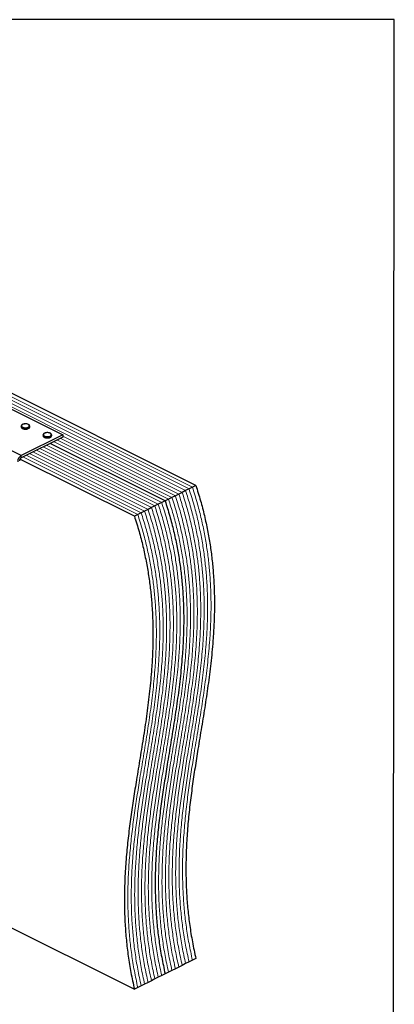
# Model space of a CAD drawing. Units: millimetres. Extents: x -1236 to 26, y -522 to 1261.
# Drawn here: x -417 to 26, y 96 to 1261 of the extents above; entities that cross this region are included whole.
import ezdxf

# ---------------------------------------------------------------- set-up
doc = ezdxf.new("R2010")
doc.units = ezdxf.units.MM
doc.header["$MEASUREMENT"] = 0
doc.layers.get('0').update_dxf_attribs({"linetype": 'CONTINUOUS', "lineweight": 15})
doc.layers.get('Defpoints').update_dxf_attribs({"linetype": 'CONTINUOUS'})

msp = doc.modelspace()

# ---------------------------------------------------------------- linework, layer by layer
at = {"color": 7, "linetype": 'Continuous', "lineweight": 5}
for p, q in [((-216.6, 705.8), (-694.1, 944.5)), ((-216.6, 705.8), (-694.1, 944.5)), ((-212.6, 707.8), (-690.1, 946.6)), ((-212.6, 707.8), (-690.1, 946.6)), ((-224.7, 701.7), (-702.2, 940.5)), ((-224.7, 701.7), (-702.2, 940.5)), ((-220.7, 703.8), (-698.2, 942.5)), ((-220.7, 703.8), (-698.2, 942.5)), ((-248.9, 689.6), (-384.9, 757.6)), ((-248.9, 689.6), (-384.9, 757.6)), ((-240.8, 693.7), (-376.8, 761.7)), ((-240.8, 693.7), (-376.8, 761.7)), ((-236.8, 695.7), (-372.8, 763.7)), ((-236.8, 695.7), (-372.8, 763.7)), ((-232.8, 697.7), (-368.7, 765.7)), ((-232.8, 697.7), (-368.7, 765.7)), ((-228.7, 699.7), (-365.8, 768.3)), ((-228.7, 699.7), (-365.8, 768.3)), ((-273.1, 677.5), (-409.1, 745.5)), ((-273.1, 677.5), (-409.1, 745.5)), ((-269.1, 679.5), (-405.1, 747.5)), ((-269.1, 679.5), (-405.1, 747.5)), ((-265.1, 681.6), (-401, 749.5)), ((-265.1, 681.6), (-401, 749.5)), ((-261, 683.6), (-397, 751.6)), ((-261, 683.6), (-397, 751.6)), ((-257, 685.6), (-392.9, 753.6)), ((-257, 685.6), (-392.9, 753.6)), ((-253, 687.6), (-388.9, 755.6)), ((-253, 687.6), (-388.9, 755.6)), ((-277.2, 675.5), (-413.1, 743.5)), ((-277.2, 675.5), (-413.1, 743.5))]:
    msp.add_line(p, q, dxfattribs=at)
at = {"color": 7, "linetype": 'Continuous', "lineweight": 25}
for p, q in [((-208.5, 709.8), (-686.1, 948.6)), ((-428.1, 800.8), (-365.8, 769.7)), ((-414.9, 745.1), (-477.2, 776.3)), ((-415, 780), (-415, 779.2)), ((-365.8, 769.7), (-414.9, 745.1)), ((-404.9, 779.2), (-404.9, 780)), ((-404.9, 779.1), (-404.9, 779.2)), ((-389, 769.6), (-389, 768.8)), ((-378.9, 768.8), (-378.9, 769.6)), ((-378.9, 768.7), (-378.9, 768.8)), ((-365.8, 769.7), (-365.8, 767.1)), ((-365.8, 767.1), (-414.9, 742.6)), ((-244.9, 691.7), (-380.8, 759.6)), ((-244.9, 691.7), (-380.8, 759.6)), ((-281.2, 673.5), (-416.4, 741.1)), ((-414.9, 742.6), (-414.9, 745.1)), ((-228.7, 699.7), (-232.8, 697.7)), ((-224.7, 701.7), (-228.7, 699.7)), ((-220.7, 703.8), (-224.7, 701.7)), ((-216.6, 705.8), (-220.7, 703.8)), ((-212.6, 707.8), (-216.6, 705.8)), ((-208.5, 709.8), (-212.6, 707.8)), ((-253, 687.6), (-257, 685.6)), ((-248.9, 689.6), (-253, 687.6)), ((-244.9, 691.7), (-248.9, 689.6)), ((-240.8, 693.7), (-244.9, 691.7)), ((-236.8, 695.7), (-240.8, 693.7)), ((-232.8, 697.7), (-236.8, 695.7)), ((-277.2, 675.5), (-281.2, 673.5)), ((-273.1, 677.5), (-277.2, 675.5)), ((-269.1, 679.5), (-273.1, 677.5)), ((-265.1, 681.6), (-269.1, 679.5)), ((-261, 683.6), (-265.1, 681.6)), ((-257, 685.6), (-261, 683.6)), ((-485.8, 216.4), (-281.2, 114.1)), ((-228.7, 140.3), (-232.8, 138.3)), ((-224.7, 142.3), (-228.7, 140.3)), ((-220.7, 144.4), (-224.7, 142.3)), ((-216.6, 146.4), (-220.7, 144.4)), ((-212.6, 148.4), (-216.6, 146.4)), ((-208.5, 150.4), (-212.6, 148.4)), ((-253, 128.2), (-257, 126.2)), ((-248.9, 130.2), (-253, 128.2)), ((-244.9, 132.3), (-248.9, 130.2)), ((-240.8, 134.3), (-244.9, 132.3)), ((-236.8, 136.3), (-240.8, 134.3)), ((-232.8, 138.3), (-236.8, 136.3)), ((-273.1, 118.1), (-277.2, 116.1)), ((-269.1, 120.1), (-273.1, 118.1)), ((-265.1, 122.2), (-269.1, 120.1)), ((-261, 124.2), (-265.1, 122.2)), ((-257, 126.2), (-261, 124.2)), ((-277.2, 116.1), (-281.2, 114.1))]:
    msp.add_line(p, q, dxfattribs=at)
at = {"color": 7, "linetype": 'Continuous', "lineweight": 25, "flags": 128}
for points in [[(-406.7, 778.7), (-405.9, 779.3), (-405.4, 779.9), (-405.4, 780.6), (-405.7, 781.3), (-406.5, 781.8), (-407.5, 782.3), (-408.8, 782.6), (-410.1, 782.6), (-411.5, 782.5), (-412.7, 782.2), (-413.6, 781.7), (-414.3, 781.1), (-414.5, 780.4), (-414.4, 779.8), (-413.8, 779.1), (-412.9, 778.6), (-411.8, 778.2), (-410.5, 778.1), (-409.1, 778.1), (-407.8, 778.3), (-406.7, 778.7)], [(-406.4, 778.2), (-407.5, 777.7), (-408.9, 777.5), (-410.3, 777.4), (-411.7, 777.6), (-413, 777.9), (-414, 778.4), (-414.7, 779.1), (-415, 779.8), (-415, 780)], [(-415, 779.2), (-415, 779), (-414.7, 778.3), (-414, 777.6), (-413, 777.1), (-411.7, 776.8), (-410.3, 776.6), (-408.9, 776.7), (-407.5, 776.9), (-406.4, 777.4)], [(-380.4, 767.8), (-381.6, 767.4), (-382.9, 767.1), (-384.4, 767.1), (-385.8, 767.2), (-387, 767.6), (-388, 768.1), (-388.7, 768.7), (-389, 769.4), (-389, 769.6)], [(-389, 768.8), (-389, 768.6), (-388.7, 767.9), (-388, 767.3), (-387, 766.8), (-385.8, 766.4), (-384.4, 766.3), (-382.9, 766.3), (-381.6, 766.6), (-380.4, 767)], [(-380.8, 768.3), (-379.9, 768.9), (-379.5, 769.5), (-379.4, 770.2), (-379.8, 770.9), (-380.5, 771.5), (-381.6, 771.9), (-382.8, 772.2), (-384.2, 772.3), (-385.5, 772.1), (-386.7, 771.8), (-387.7, 771.3), (-388.3, 770.7), (-388.6, 770.1), (-388.4, 769.4), (-387.9, 768.7), (-387, 768.2), (-385.8, 767.9), (-384.5, 767.7), (-383.1, 767.7), (-381.9, 767.9), (-380.8, 768.3)]]:
    msp.add_lwpolyline(points, dxfattribs=at)
at = {"color": 7, "linetype": 'Continuous', "lineweight": 25}
for centre, radius, start, end in [((-407.1, 780.3), 2.21, 288.5191, 350.9134), ((-407.1, 779.5), 2.22, 288.5952, 350.344), ((-381.1, 769.9), 2.21, 288.5191, 350.9134), ((-381.1, 769.1), 2.22, 288.5952, 350.344), ((-410.6, 737.8), 8.5, 120.7579, 179.0322), ((-412.7, 738.9), 4.25, 120.7579, 179.0322)]:
    msp.add_arc(centre, radius, start, end, dxfattribs=at)
for points, knots in [([(-410.2, 782.7), (-410.4, 782.7), (-411, 782.7), (-412.1, 782.5), (-413.3, 782.1), (-414.2, 781.6), (-414.7, 780.9), (-415, 780.3), (-415, 780), (-415, 780)], [0, 0, 0, 0, 0.080749, 0.261637, 0.443607, 0.627918, 0.79641, 0.953572, 1, 1, 1, 1]), ([(-404.9, 779.9), (-404.9, 780.1), (-404.9, 780.5), (-405.3, 781.1), (-405.9, 781.7), (-406.9, 782.2), (-408.1, 782.6), (-409.2, 782.7), (-409.9, 782.7), (-410.2, 782.7)], [0, 0, 0, 0, 0.093199, 0.244722, 0.400481, 0.567484, 0.737632, 0.906787, 1, 1, 1, 1]), ([(-415, 779.1), (-414.9, 778.9), (-414.9, 778.5), (-414.5, 777.9), (-413.8, 777.3), (-412.8, 776.8), (-411.6, 776.5), (-410.6, 776.4), (-410.2, 776.4), (-410.2, 776.4)], [0, 0, 0, 0, 0.1098674, 0.2730974, 0.4441658, 0.6263301, 0.8102557, 0.9930978, 1, 1, 1, 1]), ([(-410.2, 776.4), (-409.7, 776.4), (-408.8, 776.4), (-407.6, 776.7), (-406.9, 776.9), (-406.6, 777.1)], [0, 0, 0, 0, 0.337729, 0.689593, 1, 1, 1, 1]), ([(-406.4, 777.2), (-406.3, 777.3), (-405.8, 777.5), (-405.3, 778), (-404.9, 778.6), (-404.9, 779), (-404.9, 779.1)], [0, 0, 0, 0, 0.157251, 0.537146, 0.861861, 1, 1, 1, 1]), ([(-384.2, 772.3), (-384.4, 772.3), (-385.1, 772.3), (-386.1, 772.1), (-387.3, 771.7), (-388.2, 771.2), (-388.8, 770.5), (-389.1, 770), (-389, 769.7), (-389, 769.6)], [0, 0, 0, 0, 0.080749, 0.261637, 0.443607, 0.627918, 0.79641, 0.953572, 1, 1, 1, 1]), ([(-389, 768.7), (-389, 768.6), (-389, 768.1), (-388.6, 767.5), (-387.9, 766.9), (-386.8, 766.4), (-385.6, 766.1), (-384.7, 766), (-384.2, 766), (-384.2, 766)], [0, 0, 0, 0, 0.109867, 0.273097, 0.444166, 0.62633, 0.810256, 0.993098, 1, 1, 1, 1]), ([(-379, 769.5), (-379, 769.7), (-379, 770.1), (-379.3, 770.7), (-380, 771.3), (-380.9, 771.8), (-382.1, 772.2), (-383.3, 772.3), (-384, 772.3), (-384.2, 772.3)], [0, 0, 0, 0, 0.093199, 0.244722, 0.400481, 0.567484, 0.737632, 0.906787, 1, 1, 1, 1]), ([(-380.4, 766.8), (-380.3, 766.9), (-379.9, 767.1), (-379.3, 767.6), (-379, 768.2), (-379, 768.6), (-379, 768.7)], [0, 0, 0, 0, 0.157251, 0.537146, 0.861861, 1, 1, 1, 1]), ([(-384.2, 766), (-383.8, 766), (-382.9, 766.1), (-381.7, 766.3), (-381, 766.6), (-380.7, 766.7)], [0, 0, 0, 0, 0.337729, 0.689593, 1, 1, 1, 1]), ([(-208.5, 709.8), (-206.7, 703.8), (-202.9, 691.9), (-198.4, 674.2), (-194.6, 656.7), (-191.6, 639.5), (-189.4, 622.6), (-187.7, 604.8), (-186.8, 586.3), (-186.5, 567.1), (-187, 548.1), (-188.2, 526.6), (-190.4, 502.6), (-193.7, 476.3), (-197.6, 450.1), (-201.8, 424.1), (-205.9, 399.4), (-209.6, 376.1), (-212.8, 354.2), (-215.7, 332.1), (-218, 309.7), (-219.6, 287.1), (-220.3, 265.8), (-220.3, 245.9), (-219.6, 227.4), (-218.2, 208.6), (-215.9, 189.5), (-212.8, 170.1), (-210, 157), (-208.5, 150.4)], [0, 0, 0, 0, 0.029325, 0.058194, 0.086749, 0.115112, 0.143392, 0.171675, 0.205108, 0.238729, 0.272596, 0.306737, 0.355998, 0.405793, 0.456024, 0.506552, 0.557221, 0.599431, 0.641534, 0.683448, 0.725113, 0.766493, 0.807583, 0.839689, 0.871678, 0.903608, 0.935563, 0.96765, 1, 1, 1, 1]), ([(-244.9, 691.7), (-243, 685.7), (-239.3, 673.8), (-234.7, 656), (-230.9, 638.6), (-228, 621.4), (-225.7, 604.4), (-224.1, 586.7), (-223.1, 568.2), (-222.8, 548.9), (-223.3, 529.9), (-224.5, 508.4), (-226.7, 484.4), (-230, 458.1), (-233.9, 432), (-238.1, 405.9), (-242.2, 381.2), (-245.9, 358), (-249.1, 336), (-252, 313.9), (-254.3, 291.6), (-255.9, 269), (-256.7, 247.7), (-256.6, 227.7), (-255.9, 209.2), (-254.5, 190.4), (-252.2, 171.4), (-249.1, 151.9), (-246.3, 138.8), (-244.9, 132.3)], [0, 0, 0, 0, 0.029325, 0.058194, 0.086749, 0.115112, 0.143392, 0.171675, 0.205108, 0.238729, 0.272596, 0.306737, 0.355998, 0.405793, 0.456024, 0.506552, 0.557221, 0.599431, 0.641534, 0.683448, 0.725113, 0.766493, 0.807583, 0.839689, 0.871678, 0.903608, 0.935563, 0.96765, 1, 1, 1, 1]), ([(-244.9, 691.7), (-243, 685.7), (-239.3, 673.8), (-234.7, 656), (-230.9, 638.6), (-228, 621.4), (-225.7, 604.4), (-224.1, 586.7), (-223.1, 568.2), (-222.8, 548.9), (-223.3, 529.9), (-224.5, 508.4), (-226.7, 484.4), (-230, 458.1), (-233.9, 432), (-238.1, 405.9), (-242.2, 381.2), (-245.9, 358), (-249.1, 336), (-252, 313.9), (-254.3, 291.6), (-255.9, 269), (-256.7, 247.7), (-256.6, 227.7), (-255.9, 209.2), (-254.5, 190.4), (-252.2, 171.4), (-249.1, 151.9), (-246.3, 138.8), (-244.9, 132.3)], [0, 0, 0, 0, 0.029325, 0.058194, 0.086749, 0.115112, 0.143392, 0.171675, 0.205108, 0.238729, 0.272596, 0.306737, 0.355998, 0.405793, 0.456024, 0.506552, 0.557221, 0.599431, 0.641534, 0.683448, 0.725113, 0.766493, 0.807583, 0.839689, 0.871678, 0.903608, 0.935563, 0.96765, 1, 1, 1, 1]), ([(-281.2, 673.5), (-279.3, 667.5), (-275.6, 655.6), (-271, 637.9), (-267.3, 620.4), (-264.3, 603.2), (-262, 586.2), (-260.4, 568.5), (-259.4, 550), (-259.2, 530.8), (-259.6, 511.8), (-260.9, 490.2), (-263.1, 466.3), (-266.4, 440), (-270.2, 413.8), (-274.5, 387.7), (-278.5, 363.1), (-282.3, 339.8), (-285.5, 317.9), (-288.3, 295.7), (-290.6, 273.4), (-292.3, 250.8), (-293, 229.5), (-293, 209.6), (-292.3, 191.1), (-290.8, 172.3), (-288.6, 153.2), (-285.5, 133.8), (-282.6, 120.7), (-281.2, 114.1)], [0, 0, 0, 0, 0.029325, 0.058194, 0.086749, 0.115112, 0.143392, 0.171675, 0.205108, 0.238729, 0.272596, 0.306737, 0.355998, 0.405793, 0.456024, 0.506552, 0.557221, 0.599431, 0.641534, 0.683448, 0.725113, 0.766493, 0.807583, 0.839689, 0.871678, 0.903608, 0.935563, 0.96765, 1, 1, 1, 1])]:
    msp.add_open_spline(points, degree=3, knots=knots, dxfattribs=at)
at = {"color": 7, "linetype": 'Continuous', "lineweight": 5}
for points in [[(-228.7, 699.7), (-226.8, 693.7), (-223.1, 681.8), (-218.6, 664.1), (-214.8, 646.7), (-211.8, 629.5), (-209.6, 612.5), (-207.9, 594.7), (-206.9, 576.2), (-206.7, 557), (-207.2, 538), (-208.4, 516.5), (-210.6, 492.5), (-213.9, 466.2), (-217.8, 440), (-222, 414), (-226.1, 389.3), (-229.8, 366), (-233, 344.1), (-235.8, 322), (-238.1, 299.6), (-239.8, 277.1), (-240.5, 255.8), (-240.5, 235.8), (-239.8, 217.3), (-238.3, 198.5), (-236.1, 179.4), (-233, 160), (-230.2, 146.9), (-228.7, 140.3)], [(-228.7, 699.7), (-226.8, 693.7), (-223.1, 681.8), (-218.6, 664.1), (-214.8, 646.7), (-211.8, 629.5), (-209.6, 612.5), (-207.9, 594.7), (-206.9, 576.2), (-206.7, 557), (-207.2, 538), (-208.4, 516.5), (-210.6, 492.5), (-213.9, 466.2), (-217.8, 440), (-222, 414), (-226.1, 389.3), (-229.8, 366), (-233, 344.1), (-235.8, 322), (-238.1, 299.6), (-239.8, 277.1), (-240.5, 255.8), (-240.5, 235.8), (-239.8, 217.3), (-238.3, 198.5), (-236.1, 179.4), (-233, 160), (-230.2, 146.9), (-228.7, 140.3)], [(-224.7, 701.7), (-222.8, 695.8), (-219.1, 683.9), (-214.5, 666.1), (-210.7, 648.7), (-207.8, 631.5), (-205.5, 614.5), (-203.9, 596.8), (-202.9, 578.3), (-202.7, 559), (-203.1, 540), (-204.3, 518.5), (-206.6, 494.5), (-209.9, 468.2), (-213.7, 442.1), (-217.9, 416), (-222, 391.3), (-225.7, 368.1), (-229, 346.1), (-231.8, 324), (-234.1, 301.7), (-235.7, 279.1), (-236.5, 257.8), (-236.5, 237.8), (-235.7, 219.3), (-234.3, 200.5), (-232, 181.4), (-229, 162), (-226.1, 148.9), (-224.7, 142.3)], [(-224.7, 701.7), (-222.8, 695.8), (-219.1, 683.9), (-214.5, 666.1), (-210.7, 648.7), (-207.8, 631.5), (-205.5, 614.5), (-203.9, 596.8), (-202.9, 578.3), (-202.7, 559), (-203.1, 540), (-204.3, 518.5), (-206.6, 494.5), (-209.9, 468.2), (-213.7, 442.1), (-217.9, 416), (-222, 391.3), (-225.7, 368.1), (-229, 346.1), (-231.8, 324), (-234.1, 301.7), (-235.7, 279.1), (-236.5, 257.8), (-236.5, 237.8), (-235.7, 219.3), (-234.3, 200.5), (-232, 181.4), (-229, 162), (-226.1, 148.9), (-224.7, 142.3)], [(-220.7, 703.8), (-218.8, 697.8), (-215, 685.9), (-210.5, 668.1), (-206.7, 650.7), (-203.7, 633.5), (-201.5, 616.5), (-199.8, 598.8), (-198.9, 580.3), (-198.6, 561.1), (-199.1, 542), (-200.3, 520.5), (-202.5, 496.6), (-205.8, 470.2), (-209.7, 444.1), (-213.9, 418), (-218, 393.4), (-221.7, 370.1), (-224.9, 348.1), (-227.8, 326), (-230.1, 303.7), (-231.7, 281.1), (-232.5, 259.8), (-232.4, 239.9), (-231.7, 221.3), (-230.3, 202.6), (-228, 183.5), (-224.9, 164.1), (-222.1, 150.9), (-220.7, 144.4)], [(-220.7, 703.8), (-218.8, 697.8), (-215, 685.9), (-210.5, 668.1), (-206.7, 650.7), (-203.7, 633.5), (-201.5, 616.5), (-199.8, 598.8), (-198.9, 580.3), (-198.6, 561.1), (-199.1, 542), (-200.3, 520.5), (-202.5, 496.6), (-205.8, 470.2), (-209.7, 444.1), (-213.9, 418), (-218, 393.4), (-221.7, 370.1), (-224.9, 348.1), (-227.8, 326), (-230.1, 303.7), (-231.7, 281.1), (-232.5, 259.8), (-232.4, 239.9), (-231.7, 221.3), (-230.3, 202.6), (-228, 183.5), (-224.9, 164.1), (-222.1, 150.9), (-220.7, 144.4)], [(-216.6, 705.8), (-214.7, 699.8), (-211, 687.9), (-206.4, 670.2), (-202.7, 652.7), (-199.7, 635.5), (-197.5, 618.5), (-195.8, 600.8), (-194.8, 582.3), (-194.6, 563.1), (-195, 544.1), (-196.3, 522.5), (-198.5, 498.6), (-201.8, 472.3), (-205.7, 446.1), (-209.9, 420), (-213.9, 395.4), (-217.7, 372.1), (-220.9, 350.1), (-223.7, 328), (-226, 305.7), (-227.7, 283.1), (-228.4, 261.8), (-228.4, 241.9), (-227.7, 223.4), (-226.2, 204.6), (-224, 185.5), (-220.9, 166.1), (-218, 153), (-216.6, 146.4)], [(-216.6, 705.8), (-214.7, 699.8), (-211, 687.9), (-206.4, 670.2), (-202.7, 652.7), (-199.7, 635.5), (-197.5, 618.5), (-195.8, 600.8), (-194.8, 582.3), (-194.6, 563.1), (-195, 544.1), (-196.3, 522.5), (-198.5, 498.6), (-201.8, 472.3), (-205.7, 446.1), (-209.9, 420), (-213.9, 395.4), (-217.7, 372.1), (-220.9, 350.1), (-223.7, 328), (-226, 305.7), (-227.7, 283.1), (-228.4, 261.8), (-228.4, 241.9), (-227.7, 223.4), (-226.2, 204.6), (-224, 185.5), (-220.9, 166.1), (-218, 153), (-216.6, 146.4)], [(-212.6, 707.8), (-210.7, 701.8), (-207, 689.9), (-202.4, 672.2), (-198.6, 654.7), (-195.7, 637.5), (-193.4, 620.6), (-191.8, 602.8), (-190.8, 584.3), (-190.5, 565.1), (-191, 546.1), (-192.2, 524.6), (-194.5, 500.6), (-197.7, 474.3), (-201.6, 448.1), (-205.8, 422), (-209.9, 397.4), (-213.6, 374.1), (-216.9, 352.2), (-219.7, 330.1), (-222, 307.7), (-223.6, 285.1), (-224.4, 263.8), (-224.3, 243.9), (-223.6, 225.4), (-222.2, 206.6), (-219.9, 187.5), (-216.8, 168.1), (-214, 155), (-212.6, 148.4)], [(-212.6, 707.8), (-210.7, 701.8), (-207, 689.9), (-202.4, 672.2), (-198.6, 654.7), (-195.7, 637.5), (-193.4, 620.6), (-191.8, 602.8), (-190.8, 584.3), (-190.5, 565.1), (-191, 546.1), (-192.2, 524.6), (-194.5, 500.6), (-197.7, 474.3), (-201.6, 448.1), (-205.8, 422), (-209.9, 397.4), (-213.6, 374.1), (-216.9, 352.2), (-219.7, 330.1), (-222, 307.7), (-223.6, 285.1), (-224.4, 263.8), (-224.3, 243.9), (-223.6, 225.4), (-222.2, 206.6), (-219.9, 187.5), (-216.8, 168.1), (-214, 155), (-212.6, 148.4)], [(-253, 687.6), (-251.1, 681.6), (-247.3, 669.7), (-242.8, 652), (-239, 634.5), (-236, 617.3), (-233.8, 600.4), (-232.1, 582.6), (-231.2, 564.1), (-230.9, 544.9), (-231.4, 525.9), (-232.6, 504.4), (-234.8, 480.4), (-238.1, 454.1), (-242, 427.9), (-246.2, 401.8), (-250.3, 377.2), (-254, 353.9), (-257.2, 332), (-260.1, 309.9), (-262.4, 287.5), (-264, 264.9), (-264.8, 243.6), (-264.7, 223.7), (-264, 205.2), (-262.6, 186.4), (-260.3, 167.3), (-257.2, 147.9), (-254.4, 134.8), (-253, 128.2)], [(-253, 687.6), (-251.1, 681.6), (-247.3, 669.7), (-242.8, 652), (-239, 634.5), (-236, 617.3), (-233.8, 600.4), (-232.1, 582.6), (-231.2, 564.1), (-230.9, 544.9), (-231.4, 525.9), (-232.6, 504.4), (-234.8, 480.4), (-238.1, 454.1), (-242, 427.9), (-246.2, 401.8), (-250.3, 377.2), (-254, 353.9), (-257.2, 332), (-260.1, 309.9), (-262.4, 287.5), (-264, 264.9), (-264.8, 243.6), (-264.7, 223.7), (-264, 205.2), (-262.6, 186.4), (-260.3, 167.3), (-257.2, 147.9), (-254.4, 134.8), (-253, 128.2)], [(-248.9, 689.6), (-247, 683.6), (-243.3, 671.8), (-238.7, 654), (-235, 636.6), (-232, 619.4), (-229.8, 602.4), (-228.1, 584.6), (-227.1, 566.1), (-226.9, 546.9), (-227.3, 527.9), (-228.6, 506.4), (-230.8, 482.4), (-234.1, 456.1), (-238, 429.9), (-242.2, 403.9), (-246.2, 379.2), (-250, 355.9), (-253.2, 334), (-256, 311.9), (-258.3, 289.6), (-260, 267), (-260.7, 245.7), (-260.7, 225.7), (-260, 207.2), (-258.5, 188.4), (-256.3, 169.3), (-253.2, 149.9), (-250.3, 136.8), (-248.9, 130.2)], [(-248.9, 689.6), (-247, 683.6), (-243.3, 671.8), (-238.7, 654), (-235, 636.6), (-232, 619.4), (-229.8, 602.4), (-228.1, 584.6), (-227.1, 566.1), (-226.9, 546.9), (-227.3, 527.9), (-228.6, 506.4), (-230.8, 482.4), (-234.1, 456.1), (-238, 429.9), (-242.2, 403.9), (-246.2, 379.2), (-250, 355.9), (-253.2, 334), (-256, 311.9), (-258.3, 289.6), (-260, 267), (-260.7, 245.7), (-260.7, 225.7), (-260, 207.2), (-258.5, 188.4), (-256.3, 169.3), (-253.2, 149.9), (-250.3, 136.8), (-248.9, 130.2)], [(-240.8, 693.7), (-239, 687.7), (-235.2, 675.8), (-230.7, 658.1), (-226.9, 640.6), (-223.9, 623.4), (-221.7, 606.4), (-220, 588.7), (-219, 570.2), (-218.8, 551), (-219.3, 532), (-220.5, 510.4), (-222.7, 486.5), (-226, 460.1), (-229.9, 434), (-234.1, 407.9), (-238.2, 383.3), (-241.9, 360), (-245.1, 338), (-248, 315.9), (-250.3, 293.6), (-251.9, 271), (-252.6, 249.7), (-252.6, 229.8), (-251.9, 211.3), (-250.4, 192.5), (-248.2, 173.4), (-245.1, 154), (-242.3, 140.9), (-240.8, 134.3)], [(-240.8, 693.7), (-239, 687.7), (-235.2, 675.8), (-230.7, 658.1), (-226.9, 640.6), (-223.9, 623.4), (-221.7, 606.4), (-220, 588.7), (-219, 570.2), (-218.8, 551), (-219.3, 532), (-220.5, 510.4), (-222.7, 486.5), (-226, 460.1), (-229.9, 434), (-234.1, 407.9), (-238.2, 383.3), (-241.9, 360), (-245.1, 338), (-248, 315.9), (-250.3, 293.6), (-251.9, 271), (-252.6, 249.7), (-252.6, 229.8), (-251.9, 211.3), (-250.4, 192.5), (-248.2, 173.4), (-245.1, 154), (-242.3, 140.9), (-240.8, 134.3)], [(-236.8, 695.7), (-234.9, 689.7), (-231.2, 677.8), (-226.6, 660.1), (-222.9, 642.6), (-219.9, 625.4), (-217.6, 608.4), (-216, 590.7), (-215, 572.2), (-214.8, 553), (-215.2, 534), (-216.5, 512.4), (-218.7, 488.5), (-222, 462.2), (-225.8, 436), (-230.1, 409.9), (-234.1, 385.3), (-237.8, 362), (-241.1, 340.1), (-243.9, 317.9), (-246.2, 295.6), (-247.9, 273), (-248.6, 251.7), (-248.6, 231.8), (-247.9, 213.3), (-246.4, 194.5), (-244.1, 175.4), (-241.1, 156), (-238.2, 142.9), (-236.8, 136.3)], [(-236.8, 695.7), (-234.9, 689.7), (-231.2, 677.8), (-226.6, 660.1), (-222.9, 642.6), (-219.9, 625.4), (-217.6, 608.4), (-216, 590.7), (-215, 572.2), (-214.8, 553), (-215.2, 534), (-216.5, 512.4), (-218.7, 488.5), (-222, 462.2), (-225.8, 436), (-230.1, 409.9), (-234.1, 385.3), (-237.8, 362), (-241.1, 340.1), (-243.9, 317.9), (-246.2, 295.6), (-247.9, 273), (-248.6, 251.7), (-248.6, 231.8), (-247.9, 213.3), (-246.4, 194.5), (-244.1, 175.4), (-241.1, 156), (-238.2, 142.9), (-236.8, 136.3)], [(-232.8, 697.7), (-230.9, 691.7), (-227.1, 679.8), (-222.6, 662.1), (-218.8, 644.6), (-215.8, 627.4), (-213.6, 610.5), (-212, 592.7), (-211, 574.2), (-210.7, 555), (-211.2, 536), (-212.4, 514.5), (-214.6, 490.5), (-217.9, 464.2), (-221.8, 438), (-226, 411.9), (-230.1, 387.3), (-233.8, 364), (-237, 342.1), (-239.9, 320), (-242.2, 297.6), (-243.8, 275), (-244.6, 253.7), (-244.5, 233.8), (-243.8, 215.3), (-242.4, 196.5), (-240.1, 177.4), (-237, 158), (-234.2, 144.9), (-232.8, 138.3)], [(-232.8, 697.7), (-230.9, 691.7), (-227.1, 679.8), (-222.6, 662.1), (-218.8, 644.6), (-215.8, 627.4), (-213.6, 610.5), (-212, 592.7), (-211, 574.2), (-210.7, 555), (-211.2, 536), (-212.4, 514.5), (-214.6, 490.5), (-217.9, 464.2), (-221.8, 438), (-226, 411.9), (-230.1, 387.3), (-233.8, 364), (-237, 342.1), (-239.9, 320), (-242.2, 297.6), (-243.8, 275), (-244.6, 253.7), (-244.5, 233.8), (-243.8, 215.3), (-242.4, 196.5), (-240.1, 177.4), (-237, 158), (-234.2, 144.9), (-232.8, 138.3)], [(-277.2, 675.5), (-275.3, 669.5), (-271.6, 657.6), (-267, 639.9), (-263.2, 622.4), (-260.3, 605.2), (-258, 588.3), (-256.4, 570.5), (-255.4, 552), (-255.1, 532.8), (-255.6, 513.8), (-256.8, 492.3), (-259, 468.3), (-262.3, 442), (-266.2, 415.8), (-270.4, 389.7), (-274.5, 365.1), (-278.2, 341.8), (-281.4, 319.9), (-284.3, 297.8), (-286.6, 275.4), (-288.2, 252.8), (-289, 231.5), (-288.9, 211.6), (-288.2, 193.1), (-286.8, 174.3), (-284.5, 155.2), (-281.4, 135.8), (-278.6, 122.7), (-277.2, 116.1)], [(-277.2, 675.5), (-275.3, 669.5), (-271.6, 657.6), (-267, 639.9), (-263.2, 622.4), (-260.3, 605.2), (-258, 588.3), (-256.4, 570.5), (-255.4, 552), (-255.1, 532.8), (-255.6, 513.8), (-256.8, 492.3), (-259, 468.3), (-262.3, 442), (-266.2, 415.8), (-270.4, 389.7), (-274.5, 365.1), (-278.2, 341.8), (-281.4, 319.9), (-284.3, 297.8), (-286.6, 275.4), (-288.2, 252.8), (-289, 231.5), (-288.9, 211.6), (-288.2, 193.1), (-286.8, 174.3), (-284.5, 155.2), (-281.4, 135.8), (-278.6, 122.7), (-277.2, 116.1)], [(-273.1, 677.5), (-271.3, 671.5), (-267.5, 659.6), (-263, 641.9), (-259.2, 624.5), (-256.2, 607.2), (-254, 590.3), (-252.3, 572.5), (-251.3, 554), (-251.1, 534.8), (-251.6, 515.8), (-252.8, 494.3), (-255, 470.3), (-258.3, 444), (-262.2, 417.8), (-266.4, 391.8), (-270.5, 367.1), (-274.2, 343.8), (-277.4, 321.9), (-280.2, 299.8), (-282.6, 277.4), (-284.2, 254.8), (-284.9, 233.6), (-284.9, 213.6), (-284.2, 195.1), (-282.7, 176.3), (-280.5, 157.2), (-277.4, 137.8), (-274.6, 124.7), (-273.1, 118.1)], [(-273.1, 677.5), (-271.3, 671.5), (-267.5, 659.6), (-263, 641.9), (-259.2, 624.5), (-256.2, 607.2), (-254, 590.3), (-252.3, 572.5), (-251.3, 554), (-251.1, 534.8), (-251.6, 515.8), (-252.8, 494.3), (-255, 470.3), (-258.3, 444), (-262.2, 417.8), (-266.4, 391.8), (-270.5, 367.1), (-274.2, 343.8), (-277.4, 321.9), (-280.2, 299.8), (-282.6, 277.4), (-284.2, 254.8), (-284.9, 233.6), (-284.9, 213.6), (-284.2, 195.1), (-282.7, 176.3), (-280.5, 157.2), (-277.4, 137.8), (-274.6, 124.7), (-273.1, 118.1)], [(-269.1, 679.5), (-267.2, 673.6), (-263.5, 661.7), (-258.9, 643.9), (-255.1, 626.5), (-252.2, 609.3), (-249.9, 592.3), (-248.3, 574.6), (-247.3, 556.1), (-247.1, 536.8), (-247.5, 517.8), (-248.8, 496.3), (-251, 472.3), (-254.3, 446), (-258.1, 419.9), (-262.4, 393.8), (-266.4, 369.1), (-270.1, 345.9), (-273.4, 323.9), (-276.2, 301.8), (-278.5, 279.5), (-280.1, 256.9), (-280.9, 235.6), (-280.9, 215.6), (-280.1, 197.1), (-278.7, 178.3), (-276.4, 159.2), (-273.4, 139.8), (-270.5, 126.7), (-269.1, 120.1)], [(-269.1, 679.5), (-267.2, 673.6), (-263.5, 661.7), (-258.9, 643.9), (-255.1, 626.5), (-252.2, 609.3), (-249.9, 592.3), (-248.3, 574.6), (-247.3, 556.1), (-247.1, 536.8), (-247.5, 517.8), (-248.8, 496.3), (-251, 472.3), (-254.3, 446), (-258.1, 419.9), (-262.4, 393.8), (-266.4, 369.1), (-270.1, 345.9), (-273.4, 323.9), (-276.2, 301.8), (-278.5, 279.5), (-280.1, 256.9), (-280.9, 235.6), (-280.9, 215.6), (-280.1, 197.1), (-278.7, 178.3), (-276.4, 159.2), (-273.4, 139.8), (-270.5, 126.7), (-269.1, 120.1)], [(-265.1, 681.6), (-263.2, 675.6), (-259.4, 663.7), (-254.9, 645.9), (-251.1, 628.5), (-248.1, 611.3), (-245.9, 594.3), (-244.2, 576.6), (-243.3, 558.1), (-243, 538.8), (-243.5, 519.8), (-244.7, 498.3), (-246.9, 474.4), (-250.2, 448), (-254.1, 421.9), (-258.3, 395.8), (-262.4, 371.2), (-266.1, 347.9), (-269.3, 325.9), (-272.2, 303.8), (-274.5, 281.5), (-276.1, 258.9), (-276.9, 237.6), (-276.8, 217.7), (-276.1, 199.1), (-274.7, 180.4), (-272.4, 161.3), (-269.3, 141.9), (-266.5, 128.7), (-265.1, 122.2)], [(-265.1, 681.6), (-263.2, 675.6), (-259.4, 663.7), (-254.9, 645.9), (-251.1, 628.5), (-248.1, 611.3), (-245.9, 594.3), (-244.2, 576.6), (-243.3, 558.1), (-243, 538.8), (-243.5, 519.8), (-244.7, 498.3), (-246.9, 474.4), (-250.2, 448), (-254.1, 421.9), (-258.3, 395.8), (-262.4, 371.2), (-266.1, 347.9), (-269.3, 325.9), (-272.2, 303.8), (-274.5, 281.5), (-276.1, 258.9), (-276.9, 237.6), (-276.8, 217.7), (-276.1, 199.1), (-274.7, 180.4), (-272.4, 161.3), (-269.3, 141.9), (-266.5, 128.7), (-265.1, 122.2)], [(-261, 683.6), (-259.1, 677.6), (-255.4, 665.7), (-250.8, 648), (-247.1, 630.5), (-244.1, 613.3), (-241.9, 596.3), (-240.2, 578.6), (-239.2, 560.1), (-239, 540.9), (-239.4, 521.9), (-240.7, 500.3), (-242.9, 476.4), (-246.2, 450), (-250.1, 423.9), (-254.3, 397.8), (-258.4, 373.2), (-262.1, 349.9), (-265.3, 327.9), (-268.1, 305.8), (-270.4, 283.5), (-272.1, 260.9), (-272.8, 239.6), (-272.8, 219.7), (-272.1, 201.2), (-270.6, 182.4), (-268.4, 163.3), (-265.3, 143.9), (-262.5, 130.8), (-261, 124.2)], [(-261, 683.6), (-259.1, 677.6), (-255.4, 665.7), (-250.8, 648), (-247.1, 630.5), (-244.1, 613.3), (-241.9, 596.3), (-240.2, 578.6), (-239.2, 560.1), (-239, 540.9), (-239.4, 521.9), (-240.7, 500.3), (-242.9, 476.4), (-246.2, 450), (-250.1, 423.9), (-254.3, 397.8), (-258.4, 373.2), (-262.1, 349.9), (-265.3, 327.9), (-268.1, 305.8), (-270.4, 283.5), (-272.1, 260.9), (-272.8, 239.6), (-272.8, 219.7), (-272.1, 201.2), (-270.6, 182.4), (-268.4, 163.3), (-265.3, 143.9), (-262.5, 130.8), (-261, 124.2)], [(-257, 685.6), (-255.1, 679.6), (-251.4, 667.7), (-246.8, 650), (-243, 632.5), (-240.1, 615.3), (-237.8, 598.4), (-236.2, 580.6), (-235.2, 562.1), (-235, 542.9), (-235.4, 523.9), (-236.6, 502.4), (-238.9, 478.4), (-242.1, 452.1), (-246, 425.9), (-250.2, 399.8), (-254.3, 375.2), (-258, 351.9), (-261.3, 330), (-264.1, 307.9), (-266.4, 285.5), (-268, 262.9), (-268.8, 241.6), (-268.7, 221.7), (-268, 203.2), (-266.6, 184.4), (-264.3, 165.3), (-261.3, 145.9), (-258.4, 132.8), (-257, 126.2)], [(-257, 685.6), (-255.1, 679.6), (-251.4, 667.7), (-246.8, 650), (-243, 632.5), (-240.1, 615.3), (-237.8, 598.4), (-236.2, 580.6), (-235.2, 562.1), (-235, 542.9), (-235.4, 523.9), (-236.6, 502.4), (-238.9, 478.4), (-242.1, 452.1), (-246, 425.9), (-250.2, 399.8), (-254.3, 375.2), (-258, 351.9), (-261.3, 330), (-264.1, 307.9), (-266.4, 285.5), (-268, 262.9), (-268.8, 241.6), (-268.7, 221.7), (-268, 203.2), (-266.6, 184.4), (-264.3, 165.3), (-261.3, 145.9), (-258.4, 132.8), (-257, 126.2)]]:
    msp.add_open_spline(points, degree=3, knots=[0, 0, 0, 0, 0.029325, 0.058194, 0.086749, 0.115112, 0.143392, 0.171675, 0.205108, 0.238729, 0.272596, 0.306737, 0.355998, 0.405793, 0.456024, 0.506552, 0.557221, 0.599431, 0.641534, 0.683448, 0.725113, 0.766493, 0.807583, 0.839689, 0.871678, 0.903608, 0.935563, 0.96765, 1, 1, 1, 1], dxfattribs=at)
at = {"layer": 'Defpoints'}
msp.add_lwpolyline([(25.9, 1260.7), (-1235.5, 1260.7), (-1235.5, -521.9), (24.7, -522)], close=True, dxfattribs=at)

doc.saveas('drawing.dxf')
